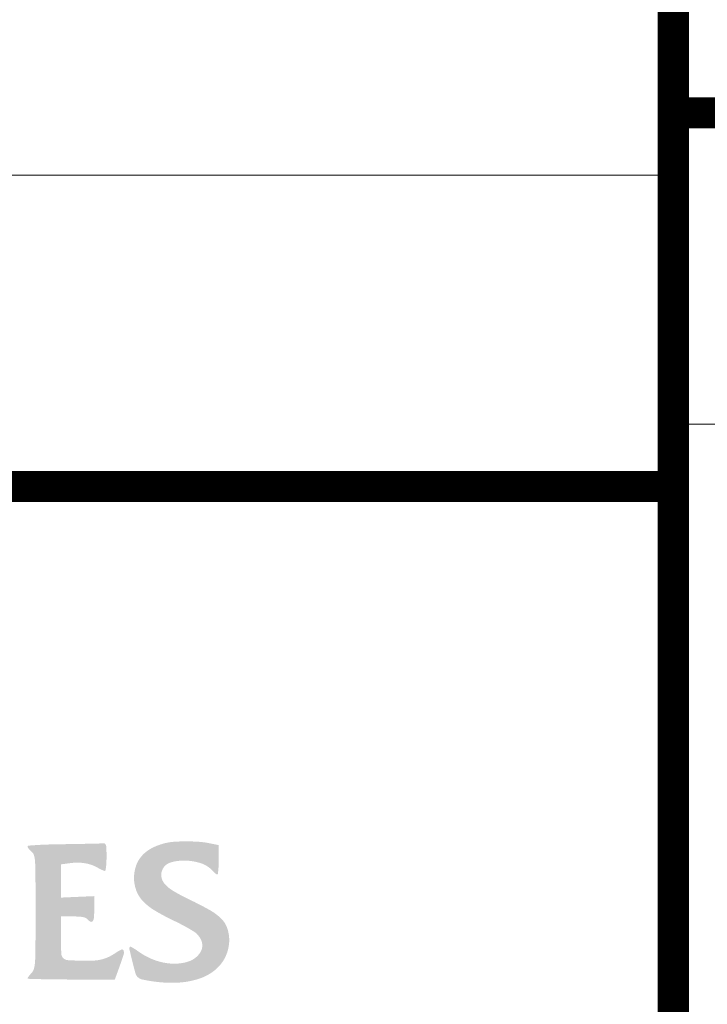
# Model space of a CAD drawing. Units: millimetres. Extents: x -4985 to -3489, y 76 to 1134.
# Drawn here: x -4068 to -4012, y 219 to 298 of the extents above; entities that cross this region are included whole.
import ezdxf
from ezdxf.enums import TextEntityAlignment as Align

# ---------------------------------------------------------------- set-up
doc = ezdxf.new("R2010")
doc.units = ezdxf.units.MM
doc.header["$LTSCALE"] = 40
doc.layers.get('0').update_dxf_attribs({"linetype": 'CONTINUOUS', "lineweight": 30})
doc.layers.add('DIMENSION LINE', color=2, linetype='CONTINUOUS', lineweight=13)
doc.styles.add('HY견고딕', font='txt')
doc.styles.add('ROMANS', font='romans.shx', dxfattribs={"width": 0.7, "height": 3.5, "bigfont": 'whgtxt.shx'})

# ---------------------------------------------------------------- blocks, each defined once
blk = doc.blocks.new('hico_ci')
at = {"true_color": 0x0e4194}
h = blk.add_hatch(color=154, dxfattribs=at)
edge = h.paths.add_edge_path()
edge.add_arc((51.24070396300118, -4.034016885841382), 6.325968869682351, 93.75306426445438, 94.95213939709171)
edge.add_arc((50.69588721592527, 2.253756740859274), 0.01463600977655395, 94.95218496085108, 180.0000130168098)
edge.add_arc((50.7106476141775, 2.253756736918959), 0.02939640802878785, 179.9999988009012, 210.4953576481641)
edge.add_arc((50.85790070323321, 2.340479698324629), 0.2002891939251112, 210.495439788729, 217.8927344219157)
edge.add_arc((50.89782801694423, 2.371553368380134), 0.2508832978365977, 217.8925965639957, 224.9622568043559)
edge.add_arc((50.93909022094402, 2.412760964299665), 0.3091982653865777, 224.9622198976576, 231.0064396687322)
edge.add_arc((50.67273560981317, 2.08376495010495), 0.1141020490790487, 15.63545839409909, 51.006396373911286, ccw=False)
edge.add_arc((50.30512671187586, 1.980881558260535), 0.4958366350941145, 3.7499022056616127, 15.635443423389006, ccw=False)
edge.add_arc((47.60681877524604, 1.804028398841567), 3.199934037347897, 0.20360044321887472, 3.749926126967921, ccw=False)
edge.add_arc((-120.4935656870936, 1.206806185773047), 171.3013793932932, 4.4180363374835e-05, 0.20355873570042604, ccw=False)
edge.add_arc((-111.0123360220521, 1.206911661723012), 161.820149728203, -0.2138183641033038, 9.422994708074839e-06, ccw=False)
edge.add_arc((47.45982966268485, 0.6155163608650724), 3.346880546260004, 356.3115848646743, 359.78619306202756, ccw=False)
edge.add_arc((50.24489533974264, 0.4359791737858103), 0.5560340031717005, 345.14277156441995, 356.3116403827153, ccw=False)
edge.add_arc((50.62857894647345, 0.3341955572641666), 0.1590793273380712, 316.7945656028601, 345.14275112867296, ccw=False)
edge.add_arc((51.24667649799295, -0.2463481497259181), 0.6889039147842838, 136.7944966096413, 139.8254958026357)
edge.add_arc((51.07959367950082, -0.105279015272302), 0.4702325427886452, 139.8255519255782, 143.860820404688)
edge.add_arc((51.06639697693089, -0.09564149475767181), 0.4538913445392259, 143.8608703518807, 147.2921727717419)
edge.add_arc((50.70158911103601, 0.1386314358495326), 0.02033790488730825, 147.2923150758861, 179.9999864503245)
edge.add_arc((50.68912326435895, 0.1386314350857845), 0.007872058210241147, 179.9999594347945, 268.2496285817795)
edge.add_arc((52.71434660431373, 66.41629949200009), 66.31647491364079, 268.2497776415161, 268.4207482158653)
edge.add_arc((51.24788694046089, 13.22652956113797), 13.10649343231402, 268.4207963931472, 269.4078819790687)
edge.add_arc((51.38058336121333, 26.06486136957665), 25.94551099455504, 269.4078485798066, 270.0000564387875)
edge.add_line((51.3806089186487, 0.1193503750341876), (52.07996663114875, 0.1193503750341733))
edge.add_line((52.07996663114875, 0.1193503750341876), (52.15418189677376, 0.3232566250341904))
edge.add_arc((47.0740675618793, 2.172252103051008), 5.406139651667063, 340.0001486554169, 342.1518857247066)
edge.add_arc((52.10662997595716, 0.5518100444289757), 0.1191256629452315, 342.1518994458096, 375.6262513743433)
edge.add_arc((52.19702037188802, 0.5770921563940874), 0.0252661463155813, 15.62622663741069, 114.834938658624)
edge.add_arc((52.45727158837781, 0.01475668383420725), 0.644904653336845, 114.8348992014337, 124.5162484655248)
edge.add_arc((51.61669957511026, 1.237053632721441), 0.8385275630949399, 295.7785311058979, 304.516255909999, ccw=False)
edge.add_arc((51.73657743285457, 0.9888350393110699), 0.562877112540551, 283.9993656657293, 295.77862054696436, ccw=False)
edge.add_arc((51.70193772091761, 1.127775234255765), 0.7060702946906229, 273.7028869035172, 283.9993392473204, ccw=False)
edge.add_arc((51.62444265859756, 2.325234758677979), 1.906034793045605, 268.79608587612546, 273.70283413286217, ccw=False)
edge.add_arc((51.72619518486624, 7.167274490951755), 6.749143541103381, 266.58686871990164, 268.79612554450335, ccw=False)
edge.add_arc((51.33096539196555, 0.5404538534509555), 0.1105474281588071, 224.4997860900532, 266.5868477944274, ccw=False)
edge.add_arc((51.33053493538318, 0.5400306792300285), 0.109943798076762, 182.2321323445386, 224.4997233189486, ccw=False)
edge.add_arc((57.8688963557189, 0.7948829486413729), 6.653270149570976, 179.9999718924259, 182.2321448770765, ccw=False)
edge.add_line((51.21562620614873, 0.7948862125341947), (51.21562620614873, 1.131850375034176))
edge.add_line((51.21562620614873, 1.13185037503419), (51.40905744052378, 1.13185037503419))
edge.add_arc((51.40905568235752, -0.7156234443398546), 1.847473819374875, 87.15592897341901, 89.9999454739193, ccw=False)
edge.add_arc((51.47635262571168, 0.6390208173713177), 0.4911589759959873, 79.53693951956672, 87.15584538245639, ccw=False)
edge.add_arc((51.52110043374824, 0.8813322471821436), 0.2447503817044204, 68.5614172318626, 79.53684932639158, ccw=False)
edge.add_arc((51.58618163067615, 1.047071394165371), 0.06669132679204758, 39.69018302763908, 68.56137909244359, ccw=False)
edge.add_arc((51.77751022410644, 1.205859960693246), 0.1819458376142254, 219.6901532676207, 240.6583150305205)
edge.add_arc((51.70156013113268, 1.070748880851113), 0.02695093279851236, 240.6582849089962, 325.3902585026054)
edge.add_arc((51.62299478173151, 1.124967318299625), 0.122408531164878, 325.390213727989, 355.8763414056334)
edge.add_arc((49.85156863563327, 1.252681050024151), 1.898432570515522, 355.8763086351743, 360.000013770189)
edge.add_line((51.75000120614874, 1.252681506284191), (51.75000120614874, 1.457887637534171))
edge.add_line((51.75000120614874, 1.457887637534185), (51.48281370614876, 1.446201784409183))
edge.add_line((51.48281370614876, 1.446201784409183), (51.21562620614873, 1.434515903159181))
edge.add_line((51.21562620614873, 1.434515903159166), (51.21562620614873, 1.968353659409189))
edge.add_line((51.21562620614873, 1.968353659409189), (51.35720582489876, 1.987134859409167))
edge.add_arc((51.48586621362375, 1.017246388240039), 0.9783849662242674, 90.20997495369153, 97.55644355808181, ccw=False)
edge.add_arc((51.48490300278752, 1.280257783597477), 0.7153718071193057, 80.92013986677068, 90.2100282642125, ccw=False)
edge.add_arc((51.49792627067666, 1.361740940137821), 0.6328544737594793, 71.00761297134312, 80.92024320297872, ccw=False)
edge.add_arc((51.51896262276483, 1.422858127200712), 0.5682182713458545, 60.260954532784126, 71.00771785577479, ccw=False)
edge.add_arc((52.27069479116273, 2.738702455941947), 0.9472181511032159, 240.2610122657535, 242.8449424309289)
edge.add_arc((52.1651387193275, 2.532915851541986), 0.715938643036158, 242.8449490255104, 246.0322223346049)
edge.add_arc((52.14823834395008, 2.494902876972802), 0.6743380550420838, 246.0323401882659, 248.8539001744398)
edge.add_arc((51.92035884949877, 1.905751131471234), 0.04265075643705112, 248.8538738336582, 269.9999753491169)
edge.add_arc((51.92035882003637, 1.873765436977095), 0.01066506194291829, 270.0000596988835, 350.3832768906288)
edge.add_arc((50.8030001237052, 2.0630882406073), 1.143949483542923, 350.3832644089445, 353.2783807327211)
edge.add_arc((50.94831199439648, 2.045961675132702), 0.9976318188263588, 353.2784237739352, 357.4649044442278)
edge.add_arc((49.99657439485918, 2.088100210548873), 1.950301811289542, 357.4648845826977, 360.0000048322336)
edge.add_arc((46.18856731496379, 2.088104768645394), 5.7583088911866, 359.9999562831061, 361.2856600875599)
edge.add_arc((51.65932433919482, 2.210883953607478), 0.28617428516384, 1.285609656427029, 12.69042225195798)
edge.add_arc((51.89280014467562, 2.263459028149043), 0.04685213782275492, 12.69037628584275, 49.47593638030714)
edge.add_arc((51.90190966496692, 2.274115820879359), 0.03283248764044428, 49.47595772087981, 97.44140709652818)
edge.add_arc((51.85272648454941, 2.650674407664297), 0.3469244800605139, 271.4645220273146, 277.4414082955467, ccw=False)
edge.add_arc((50.07910580129135, 72.02599288510395), 69.74491108035207, 271.32467970170075, 271.4644813863733, ccw=False)
edge.add_arc((50.83752918958118, 39.22883136707671), 36.93898159077783, 271.01525609363375, 271.3246531150482, ccw=False)
edge.add_arc((50.392092154728, 64.3682563887033), 62.0823525773253, 270.8054897600974, 271.0151922545941, ccw=False)
edge.add_arc((51.54194539487912, -17.41705274327985), 19.71103928465804, 90.80549830033216, 91.55927885760285)
edge.add_arc((51.13292255945561, -2.390988839467283), 4.67940942887661, 91.55934883376565, 93.75302264427009)
h = blk.add_hatch(color=154, dxfattribs=at)
edge = h.paths.add_edge_path()
edge.add_arc((53.19071796806054, 1.246135320087205), 0.7832244265273798, 87.95943346442562, 105.58909570319591, ccw=False)
edge.add_arc((53.18701426065638, 1.142166936374565), 0.8872587586489232, 71.32621201669491, 87.95947552936912, ccw=False)
edge.add_arc((53.34010473395557, 1.595134940593766), 0.4091199651368148, 41.65847370828908, 71.32623793307971, ccw=False)
edge.add_arc((53.94049315524586, 2.129281112830469), 0.3944834132375202, 221.6584377858467, 226.3141106755041)
edge.add_arc((53.8721696969817, 2.057749151372576), 0.2955646765940734, 226.3140725064869, 232.0946780574918)
edge.add_arc((53.84230118388746, 2.019388352595456), 0.2469469950654113, 232.0946273604588, 237.7943820118434)
edge.add_arc((53.72311025412353, 1.830157473643396), 0.02330709860918161, 237.7943223012877, 269.9999742499147)
edge.add_arc((53.72311022962481, 1.816409076063039), 0.009558701028852553, 270.0000840609355, 352.0548359911264)
edge.add_arc((52.13329764842359, 2.038290360400012), 1.614779977889018, 352.0548675455561, 354.2295208849135)
edge.add_arc((52.53376352904502, 1.99781921254133), 1.212274281846329, 354.2296036377139, 357.8272538701582)
edge.add_arc((51.36855114116196, 2.042029166046902), 2.378325064986977, 357.827203966841, 360.0000240061872)
edge.add_line((53.74687620614873, 2.042030162534203), (53.74687620614873, 2.27720992190919))
edge.add_line((53.74687620614873, 2.27720992190919), (53.58749799052373, 2.309217662534209))
edge.add_arc((53.34591212502232, 1.106271854470933), 1.226964688793874, 78.64442810802265, 86.08178779166349)
edge.add_arc((53.22448350189478, -0.6665928048178671), 3.003982980953423, 86.08177492048077, 89.89182240439409)
edge.add_arc((53.22455630285441, -0.6274085838203973), 2.964798692345042, 89.89179957923623, 93.66312571127828)
edge.add_arc((53.0892239025647, 1.48646661595194), 0.8465958647620975, 93.66310554207001, 103.2501981228861)
edge.add_arc((53.11957446743156, 1.357577000527868), 0.9790107043820871, 103.2502333664921, 116.8845017044216)
edge.add_arc((52.92655809275766, 1.738289066809713), 0.552165301098179, 116.884539769513, 137.8179287280057)
edge.add_arc((52.86871868904228, 1.790702051950987), 0.4741107199803853, 137.8179633419158, 160.7063985030718)
edge.add_arc((52.98326972944375, 1.750600943444027), 0.5954780951703196, 160.7063743994273, 180.000054691324)
edge.add_arc((52.96994469977858, 1.750599820076516), 0.5821530655051478, 179.9999453808043, 200.0871293715394)
edge.add_arc((52.88631016314844, 1.720014588957994), 0.4931014395823838, 200.087059709886, 222.8366206894383)
edge.add_arc((53.15905942435973, 1.972908051534432), 0.8650520584889426, 222.836663041874, 238.9867677270507)
edge.add_arc((54.56840008278556, 4.317225359564915), 3.600388369113322, 238.9868260084909, 244.5853432574317)
edge.add_arc((51.38633143590164, -2.379770167842409), 3.814145329481463, 62.478728186807416, 64.58532007862078, ccw=False)
edge.add_arc((51.75079912962673, -1.680265584547129), 3.025384680223272, 59.972456586807084, 62.47870325657311, ccw=False)
edge.add_arc((51.84649068846056, -1.514705615389275), 2.834159739854011, 57.72377206757659, 59.97244465984949, ccw=False)
edge.add_arc((53.25024717766576, 0.7078586158138478), 0.205410219110499, 42.40876806248917, 57.72378189348723, ccw=False)
edge.add_arc((53.11936871128216, 0.5883128866360323), 0.3826680943304617, 27.734608117929326, 42.40882701688162, ccw=False)
edge.add_arc((53.25796040987001, 0.6611821107666458), 0.2260871799671905, 5.972590100611285, 27.73457796282321, ccw=False)
edge.add_arc((53.28882274120372, 0.6644109139865009), 0.1950564103089475, -17.753938211469688, 5.972599402468006, ccw=False)
edge.add_arc((53.24786456612844, 0.6775248553368556), 0.2380627768520238, 321.8114107136983, 342.24605666385503, ccw=False)
edge.add_arc((53.14636785959226, 0.7573618391030976), 0.3671965269506635, 287.96435388441125, 321.8114503202056, ccw=False)
edge.add_arc((53.03692990169918, 1.094892260476172), 0.7220252912582944, 267.55015520410205, 287.9643380574852, ccw=False)
edge.add_arc((53.04669890188143, 1.323223595292944), 0.9505655105278108, 249.9182094066162, 267.5501499401216, ccw=False)
edge.add_arc((53.09691978103933, 1.460595388123124), 1.096829471121437, 234.08058629847892, 249.9182368140398, ccw=False)
edge.add_arc((51.69910452384704, -0.4690308490954607), 1.285888495530181, 54.08050894022418, 56.58033924809462)
edge.add_arc((52.03147028708116, 0.03465347344366876), 0.6824277285031551, 56.58027662867746, 60.59675789050381)
edge.add_arc((51.96421692456403, -0.08468477478501768), 0.8194117869177389, 60.59670803854719, 63.28100714787563)
edge.add_arc((52.32898711899787, 0.6399814933418213), 0.008117453825121341, 63.28099955751825, 135.0000619221269)
edge.add_arc((52.35016813044825, 0.6188004442463324), 0.03807195410216001, 134.9999731426174, 192.8956497778949)
edge.add_arc((63.51571995895392, 3.175154004992791), 11.49252485079641, 192.8956158564197, 193.9273912832527)
edge.add_arc((59.44730289871563, 2.166265794276185), 7.30088164106636, 193.9274489087182, 195.500766298572)
edge.add_arc((52.5299954895998, 0.2478271449898557), 0.1224731375550276, 195.5008135141128, 224.9999893332051)
edge.add_arc((52.55193150231639, 0.2697633269162907), 0.1534954638926803, 225.0000361509798, 257.6432599698034)
edge.add_arc((53.02411705568073, 2.425163840991473), 2.360010946022928, 257.6433597890528, 262.0859763601538)
edge.add_arc((53.01404573865165, 2.352738640969037), 2.286888849409524, 262.0860612636899, 267.2889991186417)
edge.add_arc((52.99352212320343, 1.919310861755221), 1.852975426495236, 267.2890076305643, 273.3810931012966)
edge.add_arc((53.02518032901406, 1.383442005348371), 1.316172228608916, 273.3811287215148, 288.1929739404053)
edge.add_arc((53.19289893411411, 0.8731113865631386), 0.7789880228039037, 288.1929894678916, 310.1303034154025)
edge.add_arc((53.29691149312958, 0.7497264638550405), 0.6176112847543324, 310.1302165049683, 335.2450715268733)
edge.add_arc((53.28600972402955, 0.7547540074472181), 0.6296164821191621, 335.2450201167082, 359.9999970503797)
edge.add_arc((53.34178383523272, 0.7547533916905138), 0.573842370916294, 5.824444549070398e-05, 19.32286625213809)
edge.add_arc((53.51065548883184, 0.8139664528894457), 0.3948903605745505, 19.32295138311033, 44.89013853724954)
edge.add_arc((53.19521752804951, 0.4997351479665184), 0.8401345857992787, 44.89017235781139, 60.72782287337136)
edge.add_arc((50.70641891052412, -3.940300256038128), 5.930127999096675, 60.72781232013966, 64.4725603580869)
edge.add_arc((54.58451514252397, 4.180292925148848), 3.068964399529183, 239.1975172175912, 244.47261003587602, ccw=False)
edge.add_arc((53.29596796609337, 2.018948129961913), 0.5526645069152558, 220.43144241278, 239.1975307798058, ccw=False)
edge.add_arc((53.03690492023753, 1.798222970409711), 0.21232165362251, 186.4475895988871, 220.4314484537152, ccw=False)
edge.add_arc((53.03188115795518, 1.79765537434676), 0.2072659288730943, 151.8450558810539, 186.4476266189536, ccw=False)
edge.add_arc((53.03771465452996, 1.794533374371241), 0.2138823150570308, 105.5890119490208, 151.8450534600383, ccw=False)
blk = doc.blocks.new('HYOSUNG_TITLE_A4_L')
at = {"color": 3}
for p, q in [((-85.00000000000003, 24.99999999999955), (-2.842170943040401e-14, 24.99999999999955)), ((-169.9999999999999, 23.99999999999955), (-85.00000000000003, 23.99999999999955)), ((-85.00000000000003, 19.99999999999955), (8.526512829121202e-14, 19.99999999999955)), ((-170, 19), (-85.00000000000014, 19))]:
    blk.add_line(p, q, dxfattribs=at)
at = {"color": 3, "const_width": 0.5}
for points in [[(-85.00000000000003, 44.99999999999955), (-85, 0)], [(-2.842170943040401e-14, 24.99999999999955), (-85.00000000000014, 24.99999999999994)], [(-85.00000000000014, 18.99999999999957), (-170, 19)]]:
    blk.add_lwpolyline(points, dxfattribs=at)
blk.add_blockref('hico_ci', (-146.0420910872065, 10.9639354420535))
for tag, height, style, width, p in [('GEN-TITLE-DES1{20}', 3.4, 'HY견고딕', 0.9, (-40.12195512001956, 40.23156919876124)), ('GEN-TITLE-DES2{24.5}', 2.5, 'ROMANS', 0.8, (-40.24577003001945, 36.36750108462855)), ('GEN-TITLE-NR{12.3}', 4, 'HY견고딕', 0.9, (-52.35236835450227, 27.9347277919519)), ('GEN-TITLE-DAT{7.1}', 2, 'ROMANS', 0.7, (-7.813813360791427, 21.46618360339403)), ('GEN-TITLE-REV{22.6}', 3, 'ROMANS', 0.7, (-4.610111477596218, 15.46031826081006))]:
    blk.add_attdef(tag, text='', height=height, dxfattribs=dict(style=style, width=width)).set_placement(p, align=Align.CENTER)
at = {"style": 'ROMANS', "width": 0.7}
for tag, height, p in [('GEN-TITLE-PLOT{5}', 1.8, (-160.0000000000002, 41.49999999999977)), ('GEN-TITLE-CHKM{2.5}', 2, (-167.5000000000001, 34.49999999999955)), ('GEN-TITLE-ISSD{5}', 1.8, (-160.0000000000002, 34.49999999999955)), ('GEN-TITLE-ITEM{12.7}', 3.5, (-120, 4.097021108535543)), ('GEN-TITLE-REF{12.7}', 3.5, (-39.42085257198779, 4.099999999999817)), ('GEN-TITLE-GRADE{22.6}', 3, (-4.664079815914306, 4.087387457092177))]:
    blk.add_attdef(tag, text='', height=height, dxfattribs=at).set_placement(p, align=Align.MIDDLE)
for tag, height, p in [('GEN-TITLE-CTRN{2.5}', 2, (-167.5000000000002, 41.49999999999978)), ('GEN-TITLE-POSI{22.6}', 2, (-8.07757402690612, 32.460909128455)), ('GEN-TITLE-APPM{2.5}', 2, (-167.5000000000001, 27.49999999999955)), ('GEN-TITLE-FSCM{20.7}', 1.8, (-12.77559254485186, 11.14501786127998))]:
    blk.add_attdef(tag, text='', height=height, dxfattribs=at).set_placement(p, align=Align.MIDDLE_CENTER)
for tag, p in [('GEN-TITLE-MAT2{35}', (-153.1717460559241, 41.49999999999979)), ('GEN-TITLE-MAT1{35}', (-153.1717460559242, 34.4999999999996)), ('GEN-TITLE-DACT{35}', (-153.1717460559241, 27.4999999999996))]:
    blk.add_attdef(tag, text='', height=2, dxfattribs=at).set_placement(p, align=Align.MIDDLE_LEFT)
at = {"style": 'ROMANS'}
blk.add_attdef('GEN-TITLE-SCA{12.7}', text='', height=2, dxfattribs=at).set_placement((-7.660747715843428, 26.68345472464819), align=Align.CENTER)

msp = doc.modelspace()

# ---------------------------------------------------------------- block references
at = {"layer": 'DIMENSION LINE', "lineweight": 0, "xscale": 5, "yscale": 5, "zscale": 5}
msp.add_blockref('HYOSUNG_TITLE_A4_L', (-3590.106935429732, 165.7615208904593), dxfattribs=at)

doc.saveas('drawing.dxf')
